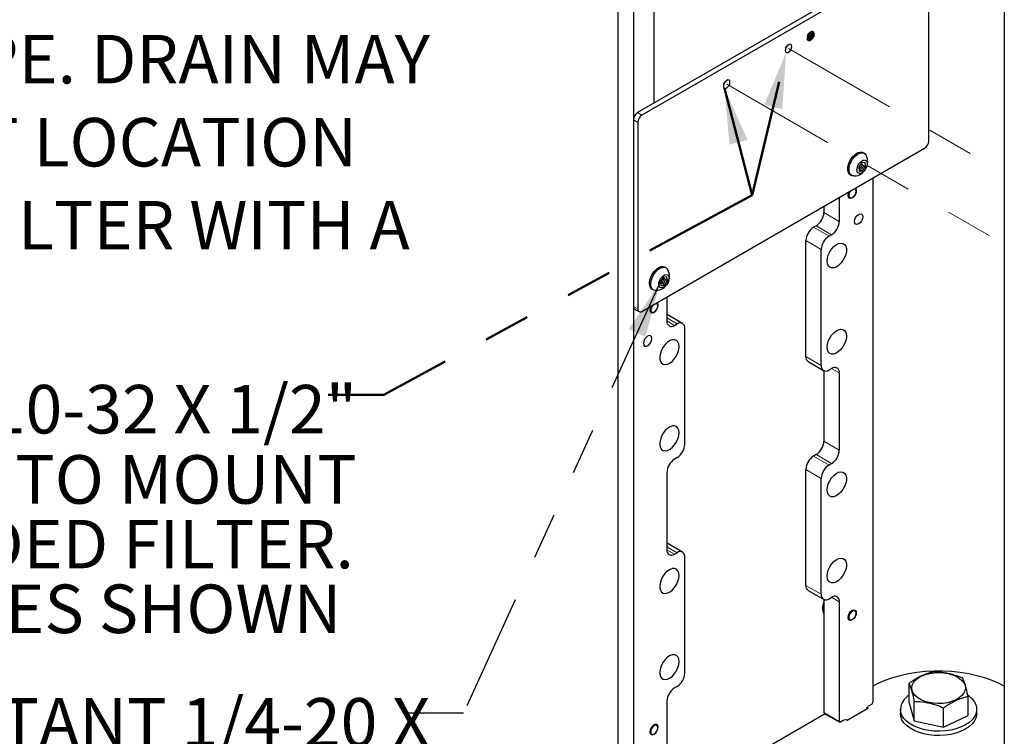
# Model space of a CAD drawing. Units: inches. Extents: x 0.2 to 10.8, y 0.2 to 8.2.
# Drawn here: x 4.5 to 6.6, y 3.8 to 5.4 of the extents above; entities that cross this region are included whole.
import ezdxf

# ---------------------------------------------------------------- set-up
doc = ezdxf.new("R2010")
doc.units = ezdxf.units.IN
doc.header["$MEASUREMENT"] = 0
doc.linetypes.add('PHANTOM', pattern=[0.5, 0.25, -0.05, 0.05, -0.05, 0.05, -0.05])
doc.layers.add('TXT', color=7, linetype='PHANTOM', lineweight=50)
doc.styles.add('SLDTEXTSTYLE0', font='ARIAL.TTF', dxfattribs={"width": 0.948})
doc.styles.get("Standard").update_dxf_attribs({"font": 'ARIAL.TTF'})
doc.dimstyles.new('SLDDIMSTYLE3', dxfattribs={"dimtxt": 0.18, "dimasz": 0.12, "dimexe": 0, "dimexo": 0.0625, "dimgap": 0, "dimtad": 0, "dimtih": 1, "dimtoh": 1, "dimdec": 0, "dimrnd": 1e-09, "dimzin": 0, "dimdsep": 46, "dimlunit": 5, "dimtxsty": 'Standard', "dimsah": 1, "dimcen": 0.09, "dimadec": 0, "dimazin": 0, "dimtfac": 0.12, "dimtdec": 0, "dimtofl": 0, "dimtmove": 0, "dimatfit": 3, "dimfxl": 0, "dimfrac": 2, "dimtolj": 1, "dimtzin": 0, "dimarcsym": 0})

# ---------------------------------------------------------------- blocks, each defined once
blk = doc.blocks.new('SW_NOTE_0_23')
at = {"layer": 'TXT', "color": 0, "char_height": 0.104167, "attachment_point": 1, "style": 'SLDTEXTSTYLE0'}
for s, insert in [('EXISTING DRAIN PIPE. DRAIN MAY', (0.024, 0.0323)), ('REQUIRE 2" OFFSET LOCATION ', (0.024, -0.146)), ('TO ACCOMODATE FILTER WITH A ', (0.024, -0.3242))]:
    blk.add_mtext(s, dxfattribs=dict(at, insert=insert))
blk = doc.blocks.new('SW_NOTE_0_26')
at = {"layer": 'TXT', "color": 0, "attachment_point": 3, "style": 'SLDTEXTSTYLE0'}
for s, insert, char_height in [('*', (0.0775, 0.188), 0.1458), ('USE 2X SLOTTED 10-32 X 1/2" ', (2.1134, 0.1461), 0.104167), ('SCREWS (SUPPLIED) TO MOUNT ', (2.1128, -0.0046), 0.104167), ('CUSTOMER-PROVIDED FILTER. ', (2.1066, -0.1435), 0.104167), ('USE THREADED HOLES SHOWN', (2.0798, -0.2824), 0.104167)]:
    blk.add_mtext(s, dxfattribs=dict(at, insert=insert, char_height=char_height))
blk = doc.blocks.new('SW_NOTE_0_27')
at = {"layer": 'TXT', "color": 0, "insert": (0.0485, 0.0323), "char_height": 0.104167, "attachment_point": 3, "style": 'SLDTEXTSTYLE0'}
blk.add_mtext('USE 2X TAMPER-RESISTANT 1/4-20 X ', dxfattribs=at)

msp = doc.modelspace()

# ---------------------------------------------------------------- linework, layer by layer
at = {"color": 7, "linetype": 'Continuous', "lineweight": 25}
for p, q in [((5.79097156, 7.15202081), (5.79097156, 3.62682685)), ((5.82411718, 7.08852602), (5.82411718, 3.60769235)), ((6.62049621, 6.81248934), (6.62049621, 3.14795252)), ((5.86831137, 5.68527847), (5.86831137, 5.19050147)), ((6.43974204, 5.52038135), (5.83295602, 5.17009128)), ((6.44937637, 5.5148196), (5.84259037, 5.16452952)), ((6.45821521, 5.10910006), (6.45821521, 5.50971536)), ((5.82411718, 5.15478195), (5.82411718, 4.75416658)), ((5.83375153, 5.14922019), (5.83375153, 4.74860489)), ((5.84259037, 4.74350066), (6.44937637, 5.09379073)), ((6.31993077, 5.08270462), (6.31719074, 5.0842864)), ((6.32161458, 5.0814565), (6.32385692, 5.07842992)), ((6.3141752, 5.06241983), (6.30786241, 5.05321733)), ((6.30786241, 5.05321733), (6.3088733, 5.04463861)), ((6.30815103, 5.05363797), (6.31332801, 5.05064938)), ((6.30853395, 5.0497908), (6.31031144, 5.05239088)), ((6.3170777, 5.05714473), (6.31240647, 5.05984146)), ((6.32152563, 5.06313291), (6.3141752, 5.06241983)), ((6.31486352, 5.05904932), (6.31445384, 5.06244681)), ((6.31455647, 5.05860023), (6.31486352, 5.05904932)), ((6.31486352, 5.05904932), (6.32255329, 5.05461021)), ((6.31622374, 5.04535155), (6.32255329, 5.05461021)), ((6.32255329, 5.05461021), (6.32152563, 5.06313291)), ((6.28988046, 5.03697844), (6.29262049, 5.03539666)), ((6.30826918, 5.04976513), (6.30853395, 5.0497908)), ((6.30853395, 5.0497908), (6.31622374, 5.04535155)), ((6.3088733, 5.04463861), (6.31622374, 5.04535155)), ((6.33809545, 5.02954957), (6.33809545, 3.90440557)), ((6.30236326, 5.00134311), (6.30236326, 5.00266969)), ((6.23313429, 4.96895684), (6.23313429, 4.95578207)), ((6.26627992, 4.98809134), (6.26627992, 4.93664757)), ((6.29348169, 4.98728468), (6.29463055, 4.98794819)), ((6.21660567, 4.92715366), (6.21099298, 4.92391353)), ((6.24975129, 4.90801916), (6.24413864, 4.90477904)), ((6.19446439, 4.64639334), (6.19446439, 4.89528512)), ((6.22761001, 4.62725869), (6.22761001, 4.87615062)), ((5.89434089, 4.83701674), (5.89160082, 4.83859867)), ((5.88777389, 4.81609175), (5.88196104, 4.80639148)), ((5.88196104, 4.80639148), (5.8838253, 4.79853038)), ((5.88241856, 4.80446225), (5.88378739, 4.8047874)), ((5.88280928, 4.80780694), (5.8877381, 4.80496164)), ((5.88378739, 4.8047874), (5.88487747, 4.80661294)), ((5.88378739, 4.8047874), (5.89147718, 4.80034815)), ((5.8838253, 4.79853038), (5.89147718, 4.80034815)), ((5.89148781, 4.81145699), (5.88666488, 4.81424113)), ((5.89538345, 4.81787344), (5.88777389, 4.81609175)), ((5.88872288, 4.81305315), (5.88955785, 4.8144516)), ((5.88955785, 4.8144516), (5.88909556, 4.81640122)), ((5.88955785, 4.8144516), (5.89724764, 4.81001234)), ((5.89147718, 4.80034815), (5.89724764, 4.81001234)), ((5.89724764, 4.81001234), (5.89538345, 4.81787344)), ((5.86429055, 4.79129071), (5.86703062, 4.78970893)), ((5.87677335, 4.75565523), (5.87677335, 4.75698196)), ((5.89593271, 4.77429458), (5.89593271, 4.72285067)), ((5.82670655, 4.74844356), (5.8363409, 4.74288173)), ((5.86789176, 4.74159695), (5.86904066, 4.74226031)), ((5.89593271, 4.73718805), (5.89661493, 4.73683767)), ((5.92976055, 4.71770317), (5.89661493, 4.73683767)), ((5.91246134, 4.71330571), (5.91807399, 4.71654584)), ((5.93460262, 4.45810925), (5.93460262, 4.70700103)), ((6.19930646, 4.6356912), (6.23245208, 4.61655655)), ((6.23313429, 4.61620632), (6.23313429, 4.46458172)), ((6.24413864, 4.61771389), (6.24975129, 4.62095401)), ((6.26627992, 4.61140905), (6.26627992, 4.44544722)), ((5.91807399, 4.42948083), (5.91246134, 4.42624071)), ((6.21660567, 4.4359533), (6.21099298, 4.43271318)), ((5.89593271, 4.39761229), (5.89593271, 4.23165032)), ((6.19446439, 4.15519299), (6.19446439, 4.40408477)), ((6.24975129, 4.41681881), (6.24413864, 4.41357868)), ((6.22761001, 4.13605834), (6.22761001, 4.38495027)), ((5.89593271, 4.2459877), (5.89661493, 4.24563732)), ((5.92976055, 4.22650282), (5.89661493, 4.24563732)), ((5.91246134, 4.22210551), (5.91807399, 4.22534563)), ((5.93460262, 3.9669089), (5.93460262, 4.21580067)), ((6.19930646, 4.14449085), (6.23245208, 4.12535635)), ((6.23313429, 4.12500596), (6.23313429, 3.88208198)), ((6.24413864, 4.12651353), (6.24975129, 4.12975366)), ((6.26627992, 4.12020885), (6.26627992, 3.86294748)), ((6.29348169, 4.08143473), (6.29463055, 4.08209825)), ((6.30236326, 4.09549316), (6.30236326, 4.09681974)), ((5.91807399, 3.93828048), (5.91246134, 3.93504036)), ((6.41600067, 3.9033396), (6.41600067, 3.94482057)), ((6.54259098, 3.87562374), (6.54259098, 3.91710485)), ((5.89593271, 3.90641194), (5.89593271, 3.64915043)), ((6.32912403, 3.89157209), (6.28316208, 3.86503893)), ((6.32428476, 3.89030871), (6.32428476, 3.88877841)), ((6.32514655, 3.89386827), (6.32912403, 3.89157209)), ((6.33544378, 3.8998129), (6.32693641, 3.89490168)), ((6.41600067, 3.9033396), (6.42685924, 3.86476642)), ((6.42685924, 3.86476642), (6.42685924, 3.90624738)), ((6.49015439, 3.85090864), (6.49015439, 3.8923896)), ((6.23557157, 3.87940652), (5.89593271, 3.68333716)), ((6.23391107, 3.88036512), (6.26705673, 3.86123033)), ((6.39729583, 3.88948152), (6.39729583, 3.8802956)), ((6.49015439, 3.85090864), (6.54259098, 3.87562374)), ((6.56129583, 3.8802956), (6.56129583, 3.88948152)), ((5.87677335, 3.84980542), (5.87677335, 3.85113186)), ((6.27743894, 3.86632723), (6.26893155, 3.86141601)), ((6.28316208, 3.86503893), (6.2791846, 3.86733511)), ((6.42685924, 3.86476642), (6.49015439, 3.85090864)), ((5.86789176, 3.835747), (5.86904066, 3.83641022))]:
    msp.add_line(p, q, dxfattribs=at)
at = {"color": 7, "linetype": 'PHANTOM', "lineweight": 18}
for p, q in [((6.15729002, 5.30762834), (6.62049621, 5.04022516)), ((6.02470753, 5.23109012), (6.62049621, 4.88714859))]:
    msp.add_line(p, q, dxfattribs=at)
at = {"color": 8, "linetype": 'PHANTOM', "lineweight": 18}
for p, q in [((5.83295602, 5.17009128), (5.84259037, 5.16452952)), ((5.82411718, 5.15478195), (5.83375153, 5.14922019)), ((6.23313429, 4.95578207), (6.26627992, 4.93664757)), ((6.24975129, 4.90801916), (6.21660567, 4.92715366)), ((6.21099298, 4.92391353), (6.24413864, 4.90477904)), ((6.22761001, 4.87615062), (6.19446439, 4.89528512)), ((5.82411718, 4.75416658), (5.83375153, 4.74860489)), ((5.91807399, 4.71654584), (5.89593271, 4.72932784)), ((5.89593271, 4.72284759), (5.91246134, 4.71330571)), ((6.19446439, 4.64639334), (6.22761001, 4.62725869)), ((6.26627992, 4.61140905), (6.24974861, 4.62095239)), ((6.23313429, 4.46458172), (6.26627992, 4.44544722)), ((6.21099298, 4.43271318), (6.24413864, 4.41357868)), ((6.24975129, 4.41681881), (6.21660567, 4.4359533)), ((6.22761001, 4.38495027), (6.19446439, 4.40408477)), ((5.91807399, 4.22534563), (5.89593271, 4.23812748)), ((5.89593271, 4.23164724), (5.91246134, 4.22210551)), ((6.19446439, 4.15519299), (6.22761001, 4.13605834)), ((6.26627992, 4.12020885), (6.24974861, 4.12975204)), ((6.23313429, 3.88208198), (6.26627992, 3.86294748))]:
    msp.add_line(p, q, dxfattribs=at)
at = {"color": 7, "linetype": 'Continuous', "lineweight": 25, "flags": 128}
for points in [[(6.16352391, 5.30841989), (6.1640588, 5.31183388), (6.16352391, 5.31463034), (6.16200065, 5.3163835), (6.159721, 5.31682643), (6.15703189, 5.31589173), (6.15434283, 5.31372175), (6.15206318, 5.3106467), (6.15053992, 5.30713488), (6.15000503, 5.30372089), (6.15053992, 5.30092443), (6.15206318, 5.29917127), (6.15434283, 5.29872834), (6.15703189, 5.29966303), (6.159721, 5.30183302), (6.16200065, 5.30490807), (6.16352391, 5.30841989)], [(6.15099535, 5.30844599), (6.15236633, 5.31046982), (6.15343413, 5.31267053)], [(6.03094138, 5.2318816), (6.03147626, 5.23529566), (6.03094138, 5.23809213), (6.02941815, 5.23984529), (6.02713846, 5.24028821), (6.0244494, 5.23935352), (6.02176033, 5.23718346), (6.01948065, 5.23410848), (6.01795742, 5.23059659), (6.01742253, 5.2271826), (6.01795742, 5.22438614), (6.01948065, 5.22263298), (6.02176033, 5.22219005), (6.0244494, 5.22312474), (6.02713846, 5.2252948), (6.02941815, 5.22836978), (6.03094138, 5.2318816)], [(6.01841282, 5.2319077), (6.0197838, 5.23393161), (6.02085163, 5.23613231)], [(6.28988046, 5.03697844), (6.28819667, 5.03822671), (6.28568215, 5.04182117), (6.28438433, 5.04669778), (6.28439163, 5.0525239), (6.28570357, 5.05890266), (6.28823073, 5.06539918), (6.29180089, 5.07157099), (6.29617075, 5.0769973), (6.30104251, 5.08130837), (6.30608417, 5.08421043), (6.31095214, 5.08550577), (6.31531471, 5.08510582), (6.31719074, 5.0842864)], [(6.29828572, 5.03413446), (6.29449654, 5.03457724), (6.2909367, 5.03664493), (6.2884222, 5.04023939), (6.28712437, 5.045116), (6.28713168, 5.05094212), (6.28844362, 5.05732087), (6.29097076, 5.0638174), (6.29454092, 5.06998921), (6.29891078, 5.07541552), (6.30378254, 5.07972659), (6.3088242, 5.08262865), (6.31369219, 5.08392385), (6.31805474, 5.08352404), (6.32161458, 5.0814565), (6.32161458, 5.0814565)], [(6.32115273, 5.06808227), (6.32397799, 5.06671506), (6.32574485, 5.06380171), (6.32624017, 5.05969377), (6.32540425, 5.05488668), (6.32333787, 5.0499602), (6.3202903, 5.04550862), (6.31662911, 5.04206874), (6.31279589, 5.04005562), (6.30925299, 5.03971184), (6.30642773, 5.04107919), (6.30466088, 5.0439924), (6.30416553, 5.04810034), (6.30500147, 5.05290743), (6.30706783, 5.05783391), (6.31011542, 5.06228563), (6.3137766, 5.06572536), (6.31760984, 5.06773863), (6.32115273, 5.06808227)], [(6.31264057, 5.05162969), (6.31309683, 5.05082083), (6.31387371, 5.05048027), (6.31485294, 5.05065979), (6.31588544, 5.05133225), (6.31681403, 5.05239528), (6.31749733, 5.05368681), (6.31783132, 5.05501046), (6.31776515, 5.05616457), (6.3173089, 5.05697342), (6.31653201, 5.05731398), (6.31555279, 5.05713432), (6.31452026, 5.05646186), (6.31359169, 5.05539898), (6.31290838, 5.05410744), (6.31257441, 5.05278379), (6.31264057, 5.05162969)], [(6.30059894, 5.00790328), (6.30210812, 5.00596188), (6.3027843, 5.00242667), (6.30210812, 4.9981109), (6.30018252, 4.99367136), (6.29730066, 4.989784), (6.29390126, 4.98704078), (6.29050188, 4.98585925), (6.28762002, 4.98641921), (6.28569442, 4.98863547), (6.28501824, 4.99217053), (6.28501824, 4.99217053)], [(6.28501824, 4.99217053), (6.28569442, 4.99648644), (6.2872036, 5.00017037)], [(6.29053781, 5.0020952), (6.28916053, 5.00003647), (6.28748403, 4.99617111), (6.28689531, 4.99241356), (6.28748403, 4.98933579), (6.28916053, 4.98740612), (6.29166962, 4.98691861), (6.29462929, 4.98794746), (6.29758895, 4.99033575), (6.30009804, 4.99372019), (6.30177455, 4.99758555), (6.30236326, 5.00134311), (6.30177455, 5.00442087), (6.30009804, 5.00635054), (6.29872076, 5.00681914)], [(6.29939461, 4.93275215), (6.29871843, 4.93628722), (6.29939461, 4.94060313), (6.30132022, 4.94504253), (6.30420207, 4.94892989), (6.30760145, 4.95167311), (6.31100086, 4.95285464), (6.31388271, 4.95229482), (6.31580831, 4.95007857), (6.31648449, 4.94654335), (6.31580831, 4.94222759), (6.31388271, 4.93778804), (6.31100086, 4.93390083), (6.30760145, 4.93115746), (6.30420207, 4.92997593), (6.30132022, 4.9305359), (6.29939461, 4.93275215)], [(6.24063694, 4.8457587), (6.23998439, 4.85134693), (6.24063694, 4.85768873), (6.24255363, 4.86438545), (6.24561405, 4.87101647), (6.24962585, 4.87716481), (6.25433695, 4.88244445), (6.25945142, 4.88652365), (6.26464779, 4.88914587), (6.26959961, 4.89014656), (6.27399574, 4.88946281), (6.27755994, 4.88713744), (6.28006826, 4.88331667), (6.28136311, 4.8782406), (6.28136311, 4.87222821), (6.28006826, 4.86565718), (6.27755994, 4.85894037), (6.27399574, 4.85249987), (6.26959961, 4.84674048), (6.26464779, 4.84202388), (6.25945142, 4.83864648), (6.25433695, 4.83682065), (6.24962585, 4.83666093), (6.24561405, 4.83817745), (6.24255363, 4.84127486), (6.24063694, 4.8457587)], [(5.86429055, 4.79129071), (5.86394662, 4.79149956), (5.86098018, 4.79449446), (5.85916982, 4.79888311), (5.85863911, 4.80436633), (5.85942406, 4.8105704), (5.86147121, 4.8170725), (5.86464115, 4.8234297), (5.86871771, 4.82920859), (5.87342316, 4.83401553), (5.87843683, 4.83752273), (5.88341698, 4.83949127), (5.88802432, 4.83978695), (5.89160082, 4.83859867)], [(5.87269585, 4.78844658), (5.87060712, 4.7885205), (5.86668662, 4.78991778), (5.86372017, 4.79291267), (5.86190989, 4.79730133), (5.86137911, 4.80278455), (5.86216413, 4.80898862), (5.86421128, 4.81549072), (5.86738115, 4.82184791), (5.8714577, 4.82762681), (5.87616316, 4.83243375), (5.88117682, 4.83594095), (5.88615705, 4.83790949), (5.89076431, 4.83820516), (5.89468481, 4.83680803), (5.89765133, 4.83381299), (5.89826703, 4.83274204)], [(5.90064037, 4.81536371), (5.90020888, 4.81071179), (5.89849935, 4.80575789), (5.895718, 4.80109981), (5.89220024, 4.79729913), (5.88837045, 4.79481448), (5.88469055, 4.79394534), (5.88160435, 4.79479673), (5.87948409, 4.79726584), (5.87858555, 4.80105493), (5.87901704, 4.80570685), (5.88072664, 4.8106606), (5.88350799, 4.81531868), (5.88702568, 4.81911936), (5.89085547, 4.82160401), (5.89453536, 4.82247315), (5.89762163, 4.82162176), (5.89974182, 4.8191528), (5.90064037, 4.81536371)], [(5.88755103, 4.80894418), (5.88706997, 4.80760865), (5.88697603, 4.80636464), (5.88728359, 4.80540149), (5.88794578, 4.80486572), (5.88886178, 4.80483903), (5.8898921, 4.80532537), (5.89087996, 4.80625083), (5.89167496, 4.80747445), (5.89215602, 4.80880984), (5.89224988, 4.81005385), (5.89194233, 4.81101715), (5.89128013, 4.81155277), (5.89036414, 4.81157946), (5.88933382, 4.81109312), (5.88834595, 4.81016766), (5.88755103, 4.80894418)], [(5.8616137, 4.75448264), (5.86010451, 4.75079856), (5.85942832, 4.7464828), (5.86010451, 4.74294759), (5.86203015, 4.74073133), (5.86491197, 4.74017136), (5.86831137, 4.74135304), (5.87171077, 4.74409627), (5.87459259, 4.74798347), (5.87651823, 4.75242302), (5.87719443, 4.75673879)], [(5.86189148, 4.74365378), (5.86356573, 4.74172117), (5.86607326, 4.74123029), (5.86903238, 4.74225562), (5.87199259, 4.74464113), (5.8745032, 4.74802395), (5.876182, 4.75188872), (5.87677335, 4.75564716), (5.87618735, 4.75872712), (5.8745131, 4.76065987), (5.87313086, 4.76113126)], [(5.87719443, 4.75673879), (5.87651823, 4.760274), (5.87500905, 4.76221555)], [(6.24063694, 4.66076108), (6.23998439, 4.66634946), (6.24063694, 4.67269125), (6.24255363, 4.67938797), (6.24561405, 4.68601884), (6.24962585, 4.69216733), (6.25433695, 4.69744698), (6.25945142, 4.70152617), (6.26464779, 4.70414839), (6.26959961, 4.70514909), (6.27399574, 4.70446519), (6.27755994, 4.70213996), (6.28006826, 4.69831919), (6.28136311, 4.69324312), (6.28136311, 4.68723074), (6.28006826, 4.68065956), (6.27755994, 4.67394289), (6.27399574, 4.66750239), (6.26959961, 4.66174286), (6.26464779, 4.65702626), (6.25945142, 4.653649), (6.25433695, 4.65182317), (6.24962585, 4.65166345), (6.24561405, 4.65317997), (6.24255363, 4.65627739), (6.24063694, 4.66076108)], [(5.86281804, 4.68072174), (5.86349423, 4.68503765), (5.86281804, 4.68857272), (5.8608924, 4.69078897), (5.85801058, 4.69134894), (5.85461118, 4.69016741), (5.85121178, 4.68742419), (5.84832996, 4.68353683), (5.84640432, 4.67909743), (5.84572812, 4.67478152), (5.84640432, 4.67124645), (5.84832996, 4.6690302), (5.85121178, 4.66847023), (5.85461118, 4.66965177), (5.85801058, 4.67239499), (5.8608924, 4.67628234), (5.86281804, 4.68072174)], [(5.92157569, 4.66156847), (5.92222828, 4.66791027), (5.92157569, 4.67349864), (5.919659, 4.67798234), (5.91659861, 4.6810799), (5.91258681, 4.68259642), (5.90787564, 4.6824367), (5.90276121, 4.68061072), (5.89756487, 4.67723346), (5.89261303, 4.67251687), (5.88821689, 4.66675733), (5.88465271, 4.66031698), (5.88214437, 4.65360016), (5.88084954, 4.64702913), (5.88084954, 4.6410166), (5.88214437, 4.63594053), (5.88465271, 4.63211991), (5.88821689, 4.62979453), (5.89261303, 4.62911078), (5.89756487, 4.63011133), (5.90276121, 4.6327337), (5.90787564, 4.63681274), (5.91258681, 4.64209239), (5.91659861, 4.64824088), (5.919659, 4.65487175), (5.92157569, 4.66156847)], [(5.92157569, 4.476571), (5.92222828, 4.48291279), (5.92157569, 4.48850116), (5.919659, 4.49298486), (5.91659861, 4.49608228), (5.91258681, 4.49759879), (5.90787564, 4.49743907), (5.90276121, 4.49561324), (5.89756487, 4.49223599), (5.89261303, 4.48751939), (5.88821689, 4.48175986), (5.88465271, 4.47531936), (5.88214437, 4.46860269), (5.88084954, 4.46203151), (5.88084954, 4.45601913), (5.88214437, 4.45094305), (5.88465271, 4.44712228), (5.88821689, 4.44479706), (5.89261303, 4.44411316), (5.89756487, 4.44511385), (5.90276121, 4.44773608), (5.90787564, 4.45181527), (5.91258681, 4.45709491), (5.91659861, 4.4632434), (5.919659, 4.46987427), (5.92157569, 4.476571)], [(6.24063694, 4.35455835), (6.23998439, 4.36014673), (6.24063694, 4.36648837), (6.24255363, 4.3731851), (6.24561405, 4.37981611), (6.24962585, 4.38596446), (6.25433695, 4.3912441), (6.25945142, 4.39532329), (6.26464779, 4.39794552), (6.26959961, 4.39894621), (6.27399574, 4.39826246), (6.27755994, 4.39593709), (6.28006826, 4.39211646), (6.28136311, 4.38704039), (6.28136311, 4.38102786), (6.28006826, 4.37445683), (6.27755994, 4.36774001), (6.27399574, 4.36129951), (6.26959961, 4.35554013), (6.26464779, 4.35082353), (6.25945142, 4.34744613), (6.25433695, 4.3456203), (6.24962585, 4.34546058), (6.24561405, 4.34697709), (6.24255363, 4.35007451), (6.24063694, 4.35455835)], [(6.24063694, 4.16956088), (6.23998439, 4.1751491), (6.24063694, 4.1814909), (6.24255363, 4.18818762), (6.24561405, 4.19481849), (6.24962585, 4.20096698), (6.25433695, 4.20624663), (6.25945142, 4.21032582), (6.26464779, 4.21294804), (6.26959961, 4.21394874), (6.27399574, 4.21326498), (6.27755994, 4.21093961), (6.28006826, 4.20711884), (6.28136311, 4.20204277), (6.28136311, 4.19603038), (6.28006826, 4.18945935), (6.27755994, 4.18274254), (6.27399574, 4.17630204), (6.26959961, 4.1705425), (6.26464779, 4.16582605), (6.25945142, 4.16244865), (6.25433695, 4.16062282), (6.24962585, 4.1604631), (6.24561405, 4.16197962), (6.24255363, 4.16507703), (6.24063694, 4.16956088)], [(5.92157569, 4.17036827), (5.92222828, 4.17670991), (5.92157569, 4.18229829), (5.919659, 4.18678198), (5.91659861, 4.18987955), (5.91258681, 4.19139606), (5.90787564, 4.19123635), (5.90276121, 4.18941051), (5.89756487, 4.18603311), (5.89261303, 4.18131651), (5.88821689, 4.17555713), (5.88465271, 4.16911663), (5.88214437, 4.16239981), (5.88084954, 4.15582878), (5.88084954, 4.14981625), (5.88214437, 4.14474018), (5.88465271, 4.14091955), (5.88821689, 4.13859418), (5.89261303, 4.13791043), (5.89756487, 4.13891112), (5.90276121, 4.14153335), (5.90787564, 4.14561239), (5.91258681, 4.15089218), (5.91659861, 4.15704053), (5.919659, 4.16367154), (5.92157569, 4.17036827)], [(6.23313429, 4.0998934), (6.2329745, 4.10161319), (6.23313429, 4.10647836)], [(6.28569442, 4.08278537), (6.28501824, 4.08632058), (6.28569442, 4.09063635), (6.28762002, 4.0950759), (6.29050188, 4.09896325), (6.29390126, 4.10170647), (6.29730066, 4.10288801), (6.30018252, 4.10232804), (6.30210812, 4.10011178), (6.3027843, 4.09657672), (6.30210812, 4.09226081), (6.30018252, 4.08782141), (6.29730066, 4.08393405), (6.29390126, 4.08119083), (6.29050188, 4.0800093), (6.28762002, 4.08056926), (6.28569442, 4.08278537)], [(6.29758895, 4.10098811), (6.29462929, 4.09995925), (6.29166962, 4.09757081), (6.28916053, 4.09418637), (6.28748403, 4.09032116), (6.28689531, 4.08656361), (6.28748403, 4.08348584), (6.28916053, 4.08155617), (6.29166962, 4.08106866), (6.29462929, 4.08209751), (6.29758895, 4.08448581), (6.30009804, 4.08787025), (6.30177455, 4.0917356), (6.30236326, 4.09549316), (6.30177455, 4.09857092), (6.30009804, 4.10050059), (6.29758895, 4.10098811)], [(5.92157569, 3.98537064), (5.92222828, 3.99171244), (5.92157569, 3.99730081), (5.919659, 4.00178451), (5.91659861, 4.00488192), (5.91258681, 4.00639844), (5.90787564, 4.00623887), (5.90276121, 4.00441289), (5.89756487, 4.00103564), (5.89261303, 3.99631904), (5.88821689, 3.9905595), (5.88465271, 3.984119), (5.88214437, 3.97740234), (5.88084954, 3.9708313), (5.88084954, 3.96481877), (5.88214437, 3.9597427), (5.88465271, 3.95592193), (5.88821689, 3.9535967), (5.89261303, 3.95291281), (5.89756487, 3.9539135), (5.90276121, 3.95653587), (5.90787564, 3.96061492), (5.91258681, 3.96589456), (5.91659861, 3.97204305), (5.919659, 3.97867392), (5.92157569, 3.98537064)], [(6.62049621, 3.93855973), (6.60946086, 3.94425312), (6.59444237, 3.95080054), (6.57844149, 3.95651988), (6.56159473, 3.96136247), (6.54404583, 3.96528722), (6.5259445, 3.96826041), (6.50744518, 3.97025667), (6.48870571, 3.97125913), (6.46988594, 3.97125913), (6.45114647, 3.97025667), (6.43264715, 3.96826041), (6.41454583, 3.96528722), (6.39699693, 3.96136247), (6.38015016, 3.95651988), (6.36414929, 3.95080054), (6.3491308, 3.94425312), (6.33809545, 3.93855973)], [(6.51692097, 3.95999027), (6.52392667, 3.95583584), (6.52957629, 3.95104224), (6.53369816, 3.94575511), (6.53616705, 3.94013506), (6.53690793, 3.93435294), (6.53589829, 3.92858446), (6.53316882, 3.92300474), (6.52880245, 3.91778346), (6.52293184, 3.91307919), (6.51573538, 3.9090349), (6.50743171, 3.90577336), (6.49827315, 3.90339387), (6.48853798, 3.90196858), (6.47852198, 3.90154091), (6.4685295, 3.90212375), (6.45886415, 3.90369952), (6.44981961, 3.9062201), (6.44167068, 3.90960924), (6.43466498, 3.91376352), (6.42901537, 3.91855712), (6.42489349, 3.92384425), (6.4224246, 3.9294643), (6.42168372, 3.93524642), (6.42269336, 3.9410149), (6.42542283, 3.94659462), (6.42978921, 3.9518159), (6.43565981, 3.95652018), (6.44285628, 3.96056446), (6.45115994, 3.963826), (6.4603185, 3.96620549), (6.47005367, 3.96763078), (6.48006967, 3.96805846), (6.49006215, 3.96747561), (6.4997275, 3.96589984), (6.50877204, 3.96337926), (6.51692097, 3.95999027)], [(6.54279413, 3.91943374), (6.5443797, 3.91827714), (6.55094882, 3.91249986), (6.55599078, 3.90623184), (6.55939812, 3.89960669), (6.56109823, 3.89276594), (6.56105485, 3.88585509), (6.55926892, 3.87902167), (6.55577851, 3.87241119), (6.550658, 3.86616443), (6.54401653, 3.86041458), (6.53599565, 3.85528424), (6.52676631, 3.85088282), (6.51652522, 3.8473042), (6.50549065, 3.84462434), (6.49389779, 3.84290073), (6.48199371, 3.84216975), (6.47003212, 3.84244724), (6.45826798, 3.84372704), (6.44695201, 3.84598216), (6.4363254, 3.8491642), (6.42661462, 3.8532057), (6.41802665, 3.85802042), (6.41074451, 3.8635054), (6.40492345, 3.86954418), (6.40068749, 3.876008), (6.39812694, 3.88275899), (6.39729636, 3.88965312), (6.39729636, 3.88965312)], [(6.23313429, 3.88208198), (6.23318522, 3.8815141), (6.23333611, 3.88102658), (6.23358115, 3.8806388), (6.23391107, 3.88036512), (6.23391092, 3.88036512)], [(6.56129583, 3.8802956), (6.56105485, 3.87666917), (6.55926892, 3.86983546), (6.55577851, 3.86322497), (6.550658, 3.85697822), (6.54401653, 3.85122837), (6.53599565, 3.84609832), (6.52676631, 3.8416969), (6.51652522, 3.83811798), (6.50549065, 3.83543842), (6.49389779, 3.83371452), (6.48199371, 3.83298354), (6.47003212, 3.83326103), (6.45826798, 3.83454083), (6.44695201, 3.83679595), (6.4363254, 3.83997828), (6.42661462, 3.84401949), (6.41802665, 3.84883421), (6.41074451, 3.85431948), (6.40492345, 3.86035826), (6.40068749, 3.86682208), (6.39812694, 3.87357277), (6.39729636, 3.8804672), (6.39729636, 3.8804672)], [(5.87651823, 3.84657293), (5.87719443, 3.85088898), (5.87651823, 3.8544239), (5.87459259, 3.8566403), (5.87171077, 3.85720027), (5.86831137, 3.85601874), (5.86491197, 3.85327552), (5.86203015, 3.84938801), (5.86010451, 3.84494847), (5.85942832, 3.8406327), (5.86010451, 3.83709749), (5.86203015, 3.83488138), (5.86491197, 3.83432142), (5.86831137, 3.83550295), (5.87171077, 3.83824617), (5.87459259, 3.84213367), (5.87651823, 3.84657293)], [(5.87199904, 3.85530008), (5.86903942, 3.85427137), (5.86607972, 3.85188308), (5.86357065, 3.84849864), (5.86189412, 3.84463343), (5.86130541, 3.84087587), (5.86189412, 3.83779796), (5.86357065, 3.83586844), (5.86607972, 3.83538092), (5.86903942, 3.83640963), (5.87199904, 3.83879792), (5.87450811, 3.84218236), (5.87618464, 3.84604757), (5.87677335, 3.84980542), (5.87618464, 3.85288304), (5.87450811, 3.85481257), (5.87199904, 3.85530008)]]:
    msp.add_lwpolyline(points, dxfattribs=at)
at = {"color": 7, "linetype": 'Continuous', "lineweight": 25}
for centre, radius, start, end in [((6.21232786, 5.33019778), 0.01527181, 122.60513882, 177.39469002), ((6.18470405, 5.34614478), 0.01700798, 321.75786961, 338.24734358), ((5.84330753, 5.15390862), 0.0192102, 122.60569216, 177.3943516), ((5.85294205, 5.14834676), 0.01921039, 122.60597864, 177.39406512), ((6.43902498, 5.10997332), 0.01921008, 302.60550306, 357.3945407), ((6.29668583, 5.06458675), 0.03049429, 273.00742022, 26.99800049), ((6.19724842, 4.95741519), 0.03592302, 302.60563082, 357.39435295), ((6.23039432, 4.93828052), 0.03592273, 302.60539325, 357.39459053), ((6.23035, 4.89365218), 0.03592274, 122.60547616, 177.39461769), ((6.26349571, 4.87451761), 0.03592283, 122.60548121, 177.39450257), ((5.8710958, 4.81889895), 0.03049438, 273.00771064, 26.99774564), ((5.83022975, 4.75348491), 0.00615045, 173.63674563, 235.05187678), ((5.83913996, 4.74773078), 0.00545887, 170.78577111, 309.20325243), ((5.87561836, 4.7471071), 0.0141546, 138.92504954, 194.12109189), ((5.90600915, 4.72121618), 0.01020814, 170.78633462, 309.20249726), ((5.92452629, 4.70863558), 0.01020805, 350.78590478, 129.20368964), ((6.20607114, 4.64519825), 0.01166812, 174.12125511, 234.56648051), ((6.23768635, 4.62562414), 0.01020805, 170.78590514, 309.20368927), ((6.25620354, 4.61304364), 0.0102081, 350.78574876, 129.20308312), ((6.19724842, 4.46621483), 0.03592302, 302.60563082, 357.39435295), ((5.89871739, 4.45974199), 0.03592236, 302.60508684, 357.39489693), ((6.23039432, 4.44708017), 0.03592273, 302.60539325, 357.39459053), ((5.93181864, 4.39597915), 0.03592307, 122.60567544, 177.39430833), ((6.23035, 4.40245183), 0.03592274, 122.60547616, 177.39461769), ((6.26349571, 4.38331726), 0.03592283, 122.60548121, 177.39450257), ((5.90600905, 4.23001576), 0.01020805, 170.78590478, 309.20368964), ((5.92452618, 4.21743517), 0.01020814, 350.78633462, 129.20249726), ((6.2060713, 4.15399797), 0.01166827, 174.12167147, 234.56606415), ((6.23768635, 4.13442379), 0.01020805, 170.78590514, 309.20368927), ((6.25620358, 4.1218434), 0.01020805, 350.78590478, 129.20368964), ((6.25758399, 4.10655353), 0.02746918, 152.88296426, 207.11703574), ((5.89871703, 3.96854185), 0.03592273, 302.60539325, 357.39459053), ((5.9318185, 3.90477888), 0.03592293, 122.60555903, 177.39442474), ((6.43640249, 3.88601666), 0.03927484, 121.29621746, 174.68736195), ((6.32987379, 3.89007457), 0.00559393, 147.6790564, 177.60109206), ((6.33233918, 3.90466723), 0.00576221, 302.60104963, 357.39729356), ((6.26789653, 3.86268524), 0.00163774, 170.78572591, 309.19623177)]:
    msp.add_arc(centre, radius, start, end, dxfattribs=at)
for points, knots in [([(6.20802474, 5.34413809), (6.20804201, 5.34413424), (6.20865499, 5.34399761), (6.20946598, 5.34258705), (6.20989375, 5.34042134), (6.20951662, 5.33765894), (6.20841798, 5.33477277), (6.20670316, 5.33197163), (6.20451663, 5.32961046), (6.20205579, 5.32788166), (6.19959823, 5.32711379), (6.19763038, 5.32711137), (6.19691606, 5.32770985), (6.19677234, 5.32783026)], [0, 0, 0, 0, 0.00212104753, 0.07527159717, 0.1646876276, 0.27483257987, 0.4010228405, 0.5348116735, 0.6660906378, 0.78595607708, 0.88919771055, 0.97770669405, 1, 1, 1, 1]), ([(6.19707183, 5.33089197), (6.19705444, 5.32997552), (6.19702267, 5.32830125), (6.19798032, 5.32606394), (6.19984828, 5.32474532), (6.20228898, 5.32465982), (6.2049332, 5.32571206), (6.20650248, 5.32702308), (6.20735991, 5.3277394)], [0, 0, 0, 0, 0.1779633274, 0.3251265645, 0.4555903751, 0.6019800189, 0.7825285754, 1, 1, 1, 1]), ([(6.20485098, 5.34349716), (6.20487962, 5.34329201), (6.20501529, 5.34232003), (6.20461608, 5.34045577), (6.20378274, 5.33802943), (6.20244304, 5.33563066), (6.20073697, 5.33348424), (6.19894657, 5.33180181), (6.19761425, 5.33110088), (6.19707623, 5.33081783)], [0, 0, 0, 0, 0.03968792187, 0.18803455502, 0.35745184004, 0.53374871012, 0.71171636191, 0.88358498783, 1, 1, 1, 1]), ([(6.20652505, 5.34405383), (6.20662472, 5.34388103), (6.20713558, 5.34299536), (6.20700046, 5.34087331), (6.20640771, 5.33808455), (6.20500969, 5.33518449), (6.20309073, 5.33250948), (6.20075353, 5.33046027), (6.19873513, 5.32915147), (6.19748744, 5.32903084), (6.19718425, 5.32900153)], [0, 0, 0, 0, 0.0304517252, 0.1560826168, 0.3065863506, 0.473660601, 0.6451379836, 0.8084126377, 0.9534447098, 1, 1, 1, 1]), ([(6.20412008, 5.34293118), (6.20410708, 5.34246085), (6.2040655, 5.34095546), (6.20310536, 5.33846928), (6.20152228, 5.33564766), (6.19953324, 5.33324602), (6.19790078, 5.33214462), (6.19718561, 5.3316621)], [0, 0, 0, 0, 0.1025318118, 0.3281747623, 0.5707629155, 0.8119522215, 1, 1, 1, 1]), ([(6.20591405, 5.34527459), (6.2061938, 5.34511275), (6.20696119, 5.34466882), (6.20757856, 5.34315104), (6.20777125, 5.34117877), (6.20741234, 5.33886198), (6.20653527, 5.33643422), (6.205206, 5.33403802), (6.20350548, 5.33188283), (6.20154595, 5.33009996), (6.19947081, 5.32895234), (6.19797207, 5.32833328), (6.19724271, 5.32840963), (6.19721931, 5.32841208)], [0, 0, 0, 0, 0.0426058946, 0.1168707294, 0.2055740503, 0.3092034942, 0.4275521124, 0.5507073478, 0.6750304898, 0.795089349, 0.9016696541, 0.9968440803, 1, 1, 1, 1]), ([(6.2040987, 5.34306281), (6.20436141, 5.34322256), (6.20516128, 5.34370892), (6.20656489, 5.34420813), (6.20826812, 5.34411916), (6.20961502, 5.34317367), (6.21035455, 5.34157957), (6.21052867, 5.33957636), (6.21017605, 5.33727014), (6.2092969, 5.33483843), (6.20796847, 5.33244554), (6.20626681, 5.3302813), (6.20431058, 5.32852917), (6.20222511, 5.32728361), (6.20016809, 5.32672762), (6.19845367, 5.32675518), (6.1976898, 5.32726348), (6.1974521, 5.32742165)], [0, 0, 0, 0, 0.03085029387, 0.09392798367, 0.14663036897, 0.19537788065, 0.25090934508, 0.31723650428, 0.39472454588, 0.48321872569, 0.57530701304, 0.66826935324, 0.75804235139, 0.83773581073, 0.90890168427, 0.97165222573, 1, 1, 1, 1]), ([(6.21197193, 5.33572766), (6.21132316, 5.33422574), (6.21022755, 5.33168942), (6.20783768, 5.3286415), (6.20548414, 5.32654456), (6.20349309, 5.32518213), (6.20225333, 5.32488716), (6.20194903, 5.32481476)], [0, 0, 0, 0, 0.31926685345, 0.5391552145, 0.75112746497, 0.93891478083, 1, 1, 1, 1]), ([(6.21197193, 5.33572766), (6.21217025, 5.33688243), (6.21253485, 5.33900537), (6.21202894, 5.34195222), (6.21047486, 5.34404526), (6.20811131, 5.34474932), (6.20589773, 5.34418411), (6.20464818, 5.34340529), (6.2040987, 5.34306281)], [0, 0, 0, 0, 0.2281885541, 0.4195020226, 0.5689138676, 0.7121995597, 0.873441683, 1, 1, 1, 1]), ([(6.20735991, 5.3277394), (6.20757114, 5.32796991), (6.20866798, 5.32916679), (6.21033264, 5.33160159), (6.21148929, 5.33415618), (6.21192223, 5.33556583), (6.21197193, 5.33572766)], [0, 0, 0, 0, 0.1009127761, 0.5239870118, 0.9453538877, 1, 1, 1, 1]), ([(6.46843726, 3.96953581), (6.46621948, 3.96900628), (6.46254571, 3.96812912), (6.45746329, 3.96661911), (6.45311894, 3.9651672), (6.44874578, 3.96351194), (6.44432144, 3.96163426), (6.43985909, 3.95952533), (6.43536217, 3.95718188), (6.43086534, 3.95462668), (6.42612158, 3.95171755), (6.42114643, 3.94845738), (6.41772368, 3.94603832), (6.41600067, 3.94482057)], [0, 0, 0, 0, 0.1171000252, 0.1939767524, 0.2722636588, 0.3523505651, 0.4341032536, 0.5190897459, 0.605814072, 0.6945242644, 0.7847132501, 0.8916251891, 1, 1, 1, 1]), ([(6.53173242, 3.95567803), (6.52424093, 3.95861232), (6.50925053, 3.96448382), (6.48777968, 3.96876308), (6.47408733, 3.96931009), (6.46843726, 3.96953581)], [0, 0, 0, 0, 0.3697909115, 0.739947662, 1, 1, 1, 1]), ([(6.54259098, 3.91710485), (6.5413486, 3.92277977), (6.53907194, 3.93317906), (6.53550805, 3.94609823), (6.53273305, 3.95313915), (6.53173242, 3.95567803)], [0, 0, 0, 0, 0.4344094383, 0.7960546042, 1, 1, 1, 1]), ([(6.41600067, 3.94482057), (6.41735797, 3.94128175), (6.42056262, 3.93292646), (6.42387247, 3.91994101), (6.42591501, 3.91057642), (6.42685924, 3.90624738)], [0, 0, 0, 0, 0.2831962443, 0.6686382371, 1, 1, 1, 1]), ([(6.49015439, 3.8923896), (6.49187485, 3.8936056), (6.49529757, 3.89602475), (6.50021748, 3.899249), (6.50485659, 3.90209707), (6.5092081, 3.9045805), (6.51358658, 3.90688025), (6.51801276, 3.90899475), (6.5224736, 3.91091103), (6.52696593, 3.91262832), (6.53145349, 3.91413894), (6.5366434, 3.91568447), (6.54037323, 3.91657521), (6.54259098, 3.91710485)], [0, 0, 0, 0, 0.1082162332, 0.2152881681, 0.302090966, 0.3878092049, 0.4726066113, 0.5560854976, 0.6397214289, 0.7219316501, 0.8030607318, 0.882900045, 1, 1, 1, 1]), ([(6.42685924, 3.90624738), (6.43445304, 3.90588031), (6.45016582, 3.90512076), (6.47141718, 3.89985946), (6.4845553, 3.89462176), (6.49015439, 3.8923896)], [0, 0, 0, 0, 0.34925927573, 0.72267322591, 1, 1, 1, 1])]:
    msp.add_open_spline(points, degree=3, knots=knots, dxfattribs=at)
at = {"layer": 'TXT', "color": 7}
for p, q in [((6.07949455, 4.99313593), (6.15206357, 5.29917103)), ((6.01948104, 5.22263276), (6.07949455, 4.99313593)), ((6.07949455, 4.99313593), (5.28846731, 4.56418238)), ((5.28846731, 4.56418238), (5.16846731, 4.56418238))]:
    msp.add_line(p, q, dxfattribs=at)
for points in [[(6.15206357, 5.29917103), (6.1049158, 5.18702341), (6.14383653, 5.17779427)], [(6.01948104, 5.22263276), (6.03049087, 5.10147673), (6.0691896, 5.11159646)]]:
    msp.add_solid(points, dxfattribs=at)

# ---------------------------------------------------------------- block references
at = {"layer": 'TXT'}
for name, p in [('SW_NOTE_0_23', (3.15738876, 5.30467892)), ('SW_NOTE_0_26', (3.1175259, 4.43937922)), ('SW_NOTE_0_27', (5.33922359, 3.880947))]:
    msp.add_blockref(name, p, dxfattribs=at)

# ---------------------------------------------------------------- leaders
msp.add_leader([(5.88196108, 4.80639147), (5.45922359, 3.880947), (5.33922359, 3.880947)], dimstyle='SLDDIMSTYLE3', dxfattribs=at)

doc.saveas('drawing.dxf')
